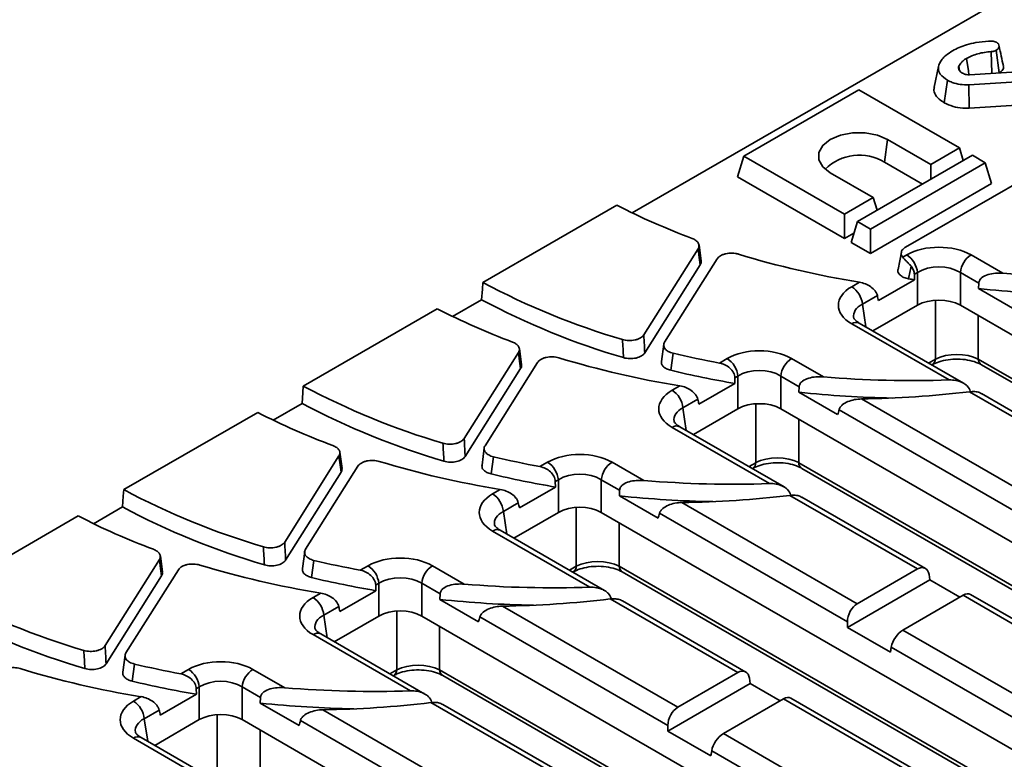
# Model space of a CAD drawing. Units: millimetres. Extents: x -577 to 5644, y -16 to 1848.
# Drawn here: x 1201 to 1395, y 486 to 632 of the extents above; entities that cross this region are included whole.
import ezdxf

# ---------------------------------------------------------------- set-up
doc = ezdxf.new("R2010")
doc.units = ezdxf.units.MM
doc.header["$LTSCALE"] = 5

msp = doc.modelspace()

# ---------------------------------------------------------------- linework, layer by layer
at = {"color": 7, "linetype": 'Continuous', "lineweight": 35}
for p, q in [((1688.298, 805.599), (1321.68, 593.955)), ((1392.512, 621.441), (1392.377, 625.714)), ((1393.946, 621.53), (1393.326, 625.972)), ((1381.991, 622.765), (1381.114, 618.735)), ((1386.162, 621.951), (1385.981, 622.837)), ((1386.019, 622.169), (1386.307, 621.732)), ((1388.105, 621.167), (1399.656, 621.884)), ((1383.14, 615.635), (1383.765, 620.076)), ((1399.714, 619.91), (1387.954, 619.174)), ((1388.041, 614.584), (1387.954, 619.174)), ((1366.319, 618.189), (1343.691, 605.126)), ((1386.118, 606.759), (1366.319, 618.189)), ((1388.041, 614.584), (1399.77, 615.319)), ((1371.352, 603.949), (1371.976, 608.392)), ((1371.976, 608.392), (1380.461, 603.493)), ((1342.445, 601.043), (1343.691, 605.126)), ((1343.691, 605.126), (1363.49, 593.696)), ((1388.663, 605.289), (1366.036, 592.227)), ((1380.461, 603.493), (1386.118, 606.759)), ((1386.881, 604.26), (1386.118, 606.759)), ((1391.209, 603.82), (1388.663, 605.289)), ((1368.582, 590.757), (1391.209, 603.82)), ((1371.352, 603.949), (1378.847, 599.623)), ((1380.461, 600.554), (1380.461, 603.493)), ((1392.456, 599.737), (1391.209, 603.82)), ((1342.445, 601.043), (1363.49, 588.894)), ((1369.147, 596.962), (1360.662, 601.86)), ((1392.456, 599.737), (1368.582, 585.955)), ((1375.519, 587.196), (1398.306, 600.35)), ((1292.278, 580.247), (1318.652, 595.473)), ((1363.49, 593.696), (1369.147, 596.962)), ((1369.91, 594.463), (1369.147, 596.962)), ((1363.49, 588.894), (1363.49, 593.696)), ((1364.789, 588.144), (1366.036, 592.227)), ((1366.036, 592.227), (1368.582, 590.757)), ((1363.49, 588.894), (1365.345, 589.965)), ((1368.582, 585.955), (1368.582, 590.757)), ((1335.257, 584.448), (1334.834, 587.633)), ((1368.582, 585.955), (1364.789, 588.144)), ((1323.958, 569.928), (1334.646, 586.879)), ((1374.7, 586.187), (1374.037, 582.825)), ((1374.944, 585.209), (1375.734, 585.665)), ((1388.413, 585.665), (1394.684, 582.045)), ((1324.151, 566.376), (1335.07, 583.695)), ((1328.057, 568.495), (1338.385, 584.876)), ((1377.847, 582.209), (1377.245, 581.862)), ((1377.245, 581.862), (1377.277, 580.76)), ((1377.847, 575.761), (1377.847, 582.209)), ((1386.3, 582.209), (1386.3, 575.761)), ((1389.922, 580.118), (1386.3, 582.209)), ((1364.904, 579.413), (1366.423, 580.29)), ((1370.174, 576.66), (1377.277, 580.76)), ((1389.869, 579.029), (1389.922, 580.118)), ((1389.869, 579.029), (1397.494, 574.627)), ((1292.03, 576.838), (1286.325, 573.545)), ((1369.958, 577.655), (1367.017, 575.957)), ((1256.922, 559.837), (1283.297, 575.063)), ((1369.077, 570.698), (1377.847, 575.761)), ((1489.84, 515.989), (1386.3, 575.761)), ((1384.068, 561.03), (1364.904, 572.093)), ((1386.942, 560.385), (1366.403, 572.242)), ((1288.603, 549.517), (1299.29, 566.469)), ((1299.901, 564.037), (1299.478, 567.223)), ((1327.904, 568.066), (1327.462, 564.689)), ((1329.725, 566.31), (1329.274, 562.934)), ((1292.701, 548.085), (1303.029, 564.466)), ((1338.853, 564.374), (1340.378, 565.255)), ((1353.058, 565.255), (1359.329, 561.635)), ((1288.795, 545.966), (1299.715, 563.284)), ((1380.704, 563.986), (1380.78, 564.03)), ((1390.438, 564.03), (1481.731, 511.328)), ((1334.819, 556.249), (1341.922, 560.35)), ((1342.492, 561.799), (1341.89, 561.452)), ((1341.89, 561.452), (1341.922, 560.35)), ((1342.492, 555.351), (1342.492, 561.799)), ((1350.945, 561.799), (1350.945, 555.351)), ((1354.567, 559.708), (1350.945, 561.799)), ((1329.548, 559.003), (1331.068, 559.88)), ((1354.513, 558.619), (1354.567, 559.708)), ((1354.513, 558.619), (1362.138, 554.217)), ((1413.205, 544.21), (1388.08, 558.714)), ((1334.603, 557.245), (1331.662, 555.547)), ((1366.841, 557.298), (1401.359, 537.371)), ((1414.759, 544.327), (1390.469, 558.349)), ((1221.567, 539.427), (1247.942, 554.653)), ((1256.675, 556.428), (1250.97, 553.134)), ((1333.722, 550.288), (1342.492, 555.351)), ((1454.485, 495.579), (1350.945, 555.351)), ((1399.415, 533.817), (1362.408, 555.181)), ((1348.712, 540.62), (1329.548, 551.683)), ((1351.586, 539.975), (1331.048, 551.832)), ((1264.546, 543.627), (1264.123, 546.813)), ((1292.548, 547.655), (1292.106, 544.278)), ((1253.248, 529.107), (1263.935, 546.058)), ((1294.37, 545.9), (1293.918, 542.523)), ((1303.497, 543.964), (1305.023, 544.845)), ((1317.703, 544.845), (1323.973, 541.225)), ((1253.44, 525.556), (1264.359, 542.874)), ((1257.346, 527.675), (1267.674, 544.056)), ((1345.348, 543.576), (1345.425, 543.62)), ((1355.083, 543.62), (1446.376, 490.918)), ((1307.136, 541.389), (1306.535, 541.041)), ((1306.535, 541.041), (1306.566, 539.94)), ((1307.136, 534.941), (1307.136, 541.389)), ((1315.589, 541.389), (1315.589, 534.941)), ((1319.212, 539.298), (1315.589, 541.389)), ((1294.193, 538.593), (1295.713, 539.47)), ((1299.464, 535.839), (1306.566, 539.94)), ((1319.158, 538.209), (1319.212, 539.298)), ((1319.158, 538.209), (1326.783, 533.807)), ((1377.849, 523.799), (1352.725, 538.303)), ((1379.404, 523.917), (1355.113, 537.939)), ((1221.319, 536.018), (1215.614, 532.724)), ((1299.248, 536.835), (1296.306, 535.137)), ((1331.485, 536.888), (1366.004, 516.961)), ((1186.212, 519.017), (1212.586, 534.242)), ((1298.366, 529.878), (1307.136, 534.941)), ((1419.129, 475.168), (1315.589, 534.941)), ((1364.06, 513.407), (1327.053, 534.771)), ((1313.357, 520.21), (1294.193, 531.273)), ((1316.231, 519.565), (1295.693, 531.421)), ((1217.892, 508.697), (1228.58, 525.648)), ((1229.191, 523.217), (1228.767, 526.403)), ((1257.193, 527.245), (1256.751, 523.868)), ((1259.014, 525.49), (1258.563, 522.113)), ((1221.991, 507.265), (1232.319, 523.646)), ((1268.142, 523.554), (1269.668, 524.435)), ((1282.347, 524.435), (1288.618, 520.815)), ((1377.849, 523.799), (1366.004, 516.961)), ((1218.085, 505.145), (1229.004, 522.464)), ((1309.993, 523.166), (1310.069, 523.21)), ((1319.728, 523.21), (1411.021, 470.508)), ((1380.288, 521.655), (1364.06, 512.287)), ((1380.132, 522.685), (1380.288, 521.655)), ((1380.288, 521.655), (1386.192, 518.247)), ((1271.781, 520.978), (1271.179, 520.631)), ((1271.179, 520.631), (1271.211, 519.529)), ((1271.781, 514.531), (1271.781, 520.978)), ((1280.234, 520.978), (1280.234, 514.531)), ((1283.856, 518.887), (1280.234, 520.978)), ((1258.838, 518.182), (1260.357, 519.06)), ((1264.108, 515.429), (1271.211, 519.529)), ((1283.803, 517.798), (1283.856, 518.887)), ((1283.803, 517.798), (1291.428, 513.396)), ((1342.494, 503.389), (1317.37, 517.893)), ((1374.984, 511.777), (1386.83, 518.615)), ((1421.348, 498.688), (1386.83, 518.615)), ((1424.372, 497.957), (1388.275, 518.795)), ((1263.892, 516.424), (1260.951, 514.726)), ((1296.13, 516.478), (1330.648, 496.551)), ((1344.048, 503.506), (1319.758, 517.529)), ((1263.011, 509.468), (1271.781, 514.531)), ((1383.774, 454.758), (1280.234, 514.531)), ((1328.705, 492.997), (1291.697, 514.361)), ((1364.06, 512.287), (1364.06, 513.407)), ((1372.545, 507.389), (1364.06, 512.287)), ((1278.002, 499.8), (1258.838, 510.863)), ((1280.876, 499.155), (1260.337, 511.011)), ((1374.984, 511.777), (1400.108, 497.273)), ((1372.701, 508.419), (1372.545, 507.389)), ((1396.849, 494.478), (1372.701, 508.419)), ((1221.838, 506.835), (1221.395, 503.458)), ((1223.659, 505.08), (1223.208, 501.703)), ((1232.787, 503.144), (1234.312, 504.024)), ((1246.992, 504.024), (1253.263, 500.404)), ((1274.638, 502.756), (1274.714, 502.8)), ((1284.372, 502.8), (1375.665, 450.098)), ((1342.494, 503.389), (1330.648, 496.551)), ((1344.777, 502.275), (1344.933, 501.245)), ((1236.426, 500.568), (1235.824, 500.221)), ((1235.824, 500.221), (1235.856, 499.119)), ((1236.426, 494.12), (1236.426, 500.568)), ((1244.879, 500.568), (1244.879, 494.12)), ((1248.501, 498.477), (1244.879, 500.568)), ((1344.933, 501.245), (1328.705, 491.877)), ((1344.933, 501.245), (1350.837, 497.837)), ((1223.482, 497.772), (1225.002, 498.65)), ((1228.753, 495.019), (1235.856, 499.119)), ((1248.447, 497.388), (1248.501, 498.477)), ((1389.016, 477.547), (1352.92, 498.385)), ((1248.447, 497.388), (1256.072, 492.986)), ((1307.139, 482.979), (1282.014, 497.483)), ((1308.693, 483.096), (1284.403, 497.119)), ((1339.629, 491.367), (1351.474, 498.205)), ((1385.993, 478.278), (1351.474, 498.205)), ((1228.537, 496.014), (1225.595, 494.316)), ((1260.775, 496.068), (1295.293, 476.141)), ((1227.656, 489.058), (1236.426, 494.12)), ((1348.419, 434.348), (1244.879, 494.12)), ((1293.349, 472.587), (1256.342, 493.951)), ((1328.705, 491.877), (1328.705, 492.997)), ((1245.52, 478.745), (1224.982, 490.601)), ((1337.19, 486.978), (1328.705, 491.877)), ((1339.629, 491.367), (1364.753, 476.863)), ((1242.646, 479.389), (1223.482, 490.453)), ((1337.346, 488.008), (1337.19, 486.978)), ((1361.494, 474.068), (1337.346, 488.008))]:
    msp.add_line(p, q, dxfattribs=at)
at = {"color": 8, "linetype": 'Continuous', "lineweight": 35}
for p, q in [((1367.017, 575.957), (1367.693, 571.498)), ((1381.39, 565.155), (1381.39, 576.751)), ((1389.828, 573.724), (1389.828, 565.155)), ((1380.035, 564.373), (1381.39, 565.155)), ((1389.828, 565.155), (1482.4, 511.714)), ((1331.662, 555.547), (1332.337, 551.087)), ((1346.034, 544.744), (1346.034, 556.341)), ((1354.473, 553.314), (1354.473, 544.744)), ((1344.68, 543.962), (1346.034, 544.744)), ((1354.473, 544.744), (1447.045, 491.304)), ((1296.306, 535.137), (1296.982, 530.677)), ((1310.679, 524.334), (1310.679, 535.931)), ((1319.118, 532.904), (1319.118, 524.334)), ((1309.324, 523.552), (1310.679, 524.334)), ((1319.118, 524.334), (1411.689, 470.894)), ((1260.951, 514.726), (1261.627, 510.267)), ((1275.324, 503.924), (1275.324, 515.521)), ((1283.762, 512.494), (1283.762, 503.924)), ((1273.969, 503.142), (1275.324, 503.924)), ((1283.762, 503.924), (1376.334, 450.484)), ((1239.968, 483.514), (1239.968, 495.11)), ((1225.595, 494.316), (1226.271, 489.857)), ((1248.407, 492.083), (1248.407, 483.514))]:
    msp.add_line(p, q, dxfattribs=at)
at = {"color": 7, "linetype": 'Continuous', "lineweight": 35, "flags": 128}
for points in [[(1387.982, 621.163), (1387.872, 621.943), (1387.528, 624.387)], [(1360.662, 601.86), (1359.191, 603.029), (1358.417, 604.404), (1358.417, 605.849), (1359.191, 607.223), (1360.662, 608.392), (1362.687, 609.241), (1365.067, 609.688), (1367.57, 609.688), (1369.951, 609.241), (1371.976, 608.392)], [(1335.07, 583.695), (1334.876, 585.153), (1334.646, 586.879)], [(1292.278, 580.247), (1292.184, 578.953), (1292.03, 576.838)], [(1299.715, 563.284), (1299.52, 564.743), (1299.29, 566.469)], [(1256.922, 559.837), (1256.828, 558.542), (1256.675, 556.428)], [(1264.359, 542.874), (1264.165, 544.332), (1263.935, 546.058)], [(1221.567, 539.427), (1221.473, 538.132), (1221.319, 536.018)], [(1229.004, 522.464), (1228.81, 523.922), (1228.58, 525.648)]]:
    msp.add_lwpolyline(points, dxfattribs=at)
at = {"color": 7, "linetype": 'Continuous', "lineweight": 35}
for centre, radius, start, end in [((1366.419, 595.81), 9.517, 58.77773, 134.99405), ((1381.063, 716.45), 136.127, 242.71145, 249.5344), ((1395.002, 757.861), 179.856, 253.0593, 260.85701), ((1373.209, 581.747), 4.661, 5.689, 57.19914), ((1390.938, 581.747), 4.661, 122.80086, 174.311), ((1412.26, 794.71), 213.39, 265.27536, 271.92354), ((1361.142, 709.194), 146.184, 241.89545, 253.55939), ((1410.308, 775.34), 197.364, 260.01895, 260.36566), ((1362.378, 575.495), 4.661, 5.689, 57.19914), ((1412.173, 790.033), 212.18, 263.96602, 268.94986), ((1361.211, 706.396), 146.871, 241.8989, 253.6925), ((1345.707, 696.04), 136.127, 242.71145, 249.5344), ((1373.531, 750.333), 189.165, 256.61013, 259.43666), ((1359.647, 737.451), 179.856, 253.0593, 260.85701), ((1337.853, 561.337), 4.661, 5.689, 57.19914), ((1355.583, 561.337), 4.661, 122.80086, 174.311), ((1373.852, 748.898), 191.233, 256.51978, 260.38827), ((1376.905, 774.3), 213.39, 265.27536, 271.92354), ((1325.787, 688.784), 146.184, 241.89545, 253.55939), ((1327.023, 555.085), 4.661, 5.689, 57.19914), ((1376.817, 769.623), 212.18, 263.96602, 268.94986), ((1363.822, 762.701), 205.424, 270.84212, 276.78198), ((1310.352, 675.63), 136.127, 242.71145, 249.5344), ((1325.855, 685.986), 146.871, 241.8989, 253.6925), ((1324.292, 717.041), 179.856, 253.0593, 260.85701), ((1338.176, 729.923), 189.165, 256.61013, 259.43666), ((1302.498, 540.927), 4.661, 5.689, 57.19914), ((1320.228, 540.927), 4.661, 122.80086, 174.311), ((1338.497, 728.488), 191.233, 256.51978, 260.38827), ((1341.55, 753.89), 213.39, 265.27536, 271.92354), ((1290.431, 668.374), 146.184, 241.89545, 253.55939), ((1291.668, 534.674), 4.661, 5.689, 57.19914), ((1341.462, 749.213), 212.18, 263.96602, 268.94986), ((1328.466, 742.29), 205.424, 270.84212, 276.78198), ((1290.5, 665.575), 146.871, 241.8989, 253.6925), ((1274.997, 655.219), 136.127, 242.71145, 249.5344), ((1302.82, 709.513), 189.165, 256.61013, 259.43666), ((1288.936, 696.63), 179.856, 253.0593, 260.85701), ((1267.143, 520.516), 4.661, 5.689, 57.19914), ((1284.872, 520.516), 4.661, 122.80086, 174.311), ((1303.141, 708.078), 191.233, 256.51978, 260.38827), ((1306.194, 733.48), 213.39, 265.27536, 271.92354), ((1255.076, 647.964), 146.184, 241.89545, 253.55939), ((1256.312, 514.264), 4.661, 5.689, 57.19914), ((1306.107, 728.803), 212.18, 263.96602, 268.94986), ((1293.111, 721.88), 205.424, 270.84212, 276.78198), ((1255.144, 645.165), 146.871, 241.8989, 253.6925), ((1253.581, 676.22), 179.856, 253.0593, 260.85701), ((1267.465, 689.103), 189.165, 256.61013, 259.43666), ((1231.787, 500.106), 4.661, 5.689, 57.19914), ((1249.517, 500.106), 4.661, 122.80086, 174.311), ((1267.786, 687.668), 191.233, 256.51978, 260.38827), ((1270.839, 713.07), 213.39, 265.27536, 271.92354), ((1220.957, 493.854), 4.661, 5.689, 57.19914), ((1270.751, 708.392), 212.18, 263.96602, 268.94986), ((1257.755, 701.47), 205.424, 270.84212, 276.78198)]:
    msp.add_arc(centre, radius, start, end, dxfattribs=at)
at = {"color": 8, "linetype": 'Continuous', "lineweight": 35}
for centre, radius, start, end in [((1365.776, 570.931), 1.453, 64.41317, 126.89728), ((1380.015, 565.173), 1.375, 303.81118, 359.23313), ((1391.204, 565.173), 1.375, 180.76687, 236.18882), ((1330.421, 550.521), 1.453, 64.41317, 126.89728), ((1344.659, 544.763), 1.375, 303.81118, 359.23313), ((1355.848, 544.763), 1.375, 180.76687, 236.18882), ((1295.065, 530.111), 1.453, 64.41317, 126.89728), ((1309.304, 524.353), 1.375, 303.81118, 359.23313), ((1320.493, 524.353), 1.375, 180.76687, 236.18882), ((1259.71, 509.701), 1.453, 64.41317, 126.89728), ((1273.949, 503.942), 1.375, 303.81118, 359.23313), ((1285.138, 503.942), 1.375, 180.76687, 236.18882), ((1224.355, 489.291), 1.453, 64.41317, 126.89728)]:
    msp.add_arc(centre, radius, start, end, dxfattribs=at)
at = {"color": 7, "linetype": 'Continuous', "lineweight": 35}
for centre, major_axis, ratio, start_param, end_param in [((1382.074, 581.949), (9, 0), 0.5816896, 0.7891963, 2.3523964), ((1382.074, 579.5), (6, 0), 0.636207, 0.7891963, 2.3523964), ((1371.34, 575.753), (9.069, 0), 0.5729191, 2.3599926, 3.9231927), ((1382.074, 573.284), (6, 0), 0.5816896, 0.7891963, 2.3523964), ((1346.718, 561.539), (9, 0), 0.5816896, 0.7891963, 2.3523964), ((1385.609, 562.894), (6, 0), 0.5299123, 0.7908614, 2.3507313), ((1346.718, 559.089), (6, 0), 0.636207, 0.7891963, 2.3523964), ((1335.985, 555.343), (9.069, 0), 0.5729191, 2.3599926, 3.9231927), ((1346.718, 552.874), (6, 0), 0.5816896, 0.7891963, 2.3523964), ((1311.363, 541.129), (9, 0), 0.5816896, 0.7891963, 2.3523964), ((1350.254, 542.484), (6, 0), 0.5299123, 0.7908614, 2.3507313), ((1311.363, 538.679), (6, 0), 0.636207, 0.7891963, 2.3523964), ((1300.63, 534.933), (9.069, 0), 0.5729191, 2.3599926, 3.9231927), ((1311.363, 532.464), (6, 0), 0.5816896, 0.7891963, 2.3523964), ((1276.008, 520.719), (9, 0), 0.5816896, 0.7891963, 2.3523964), ((1314.898, 522.074), (6, 0), 0.5299123, 0.7908614, 2.3507313), ((1378.035, 521.243), (1.282, 2.719), 0.625261, 5.5330199, 7.0165498), ((1276.008, 518.269), (6, 0), 0.636207, 0.7891963, 2.3523964), ((1265.274, 514.523), (9.069, 0), 0.5729191, 2.3599926, 3.9231927), ((1386.644, 516.273), (1.68, 2.492), 0.5250234, 0.0366466, 0.8219635), ((1276.008, 512.053), (6, 0), 0.5816896, 0.7891963, 2.3523964), ((1366.189, 514.404), (1.282, 2.719), 0.625261, 0.7333645, 2.2168944), ((1374.798, 509.434), (1.68, 2.492), 0.5250234, 0.8219635, 2.3054934), ((1240.652, 500.308), (9, 0), 0.5816896, 0.7891963, 2.3523964), ((1279.543, 501.664), (6, 0), 0.5299123, 0.7908614, 2.3507313), ((1342.68, 500.832), (1.282, 2.719), 0.625261, 5.5330199, 7.0165498), ((1240.652, 497.859), (6, 0), 0.636207, 0.7891963, 2.3523964), ((1351.289, 495.863), (1.68, 2.492), 0.5250234, 0.0366466, 0.8219635), ((1229.919, 494.112), (9.069, 0), 0.5729191, 2.3599926, 3.9231927), ((1330.834, 493.994), (1.282, 2.719), 0.625261, 0.7333645, 2.2168944), ((1240.652, 491.643), (6, 0), 0.5816896, 0.7891963, 2.3523964), ((1339.443, 489.024), (1.68, 2.492), 0.5250234, 0.8219635, 2.3054934)]:
    msp.add_ellipse(centre, major_axis=major_axis, ratio=ratio, start_param=start_param, end_param=end_param, dxfattribs=at)
at = {"color": 8, "linetype": 'Continuous', "lineweight": 35}
for centre in [(1371.34, 573.304), (1335.985, 552.893), (1300.63, 532.483), (1265.274, 512.073), (1229.919, 491.663)]:
    msp.add_ellipse(centre, major_axis=(6.086, -0.443), ratio=0.5665939, start_param=2.4012468, end_param=3.2683732, dxfattribs=at)
at = {"color": 7, "linetype": 'Continuous', "lineweight": 35}
for points, knots in [([(1384.777, 625.888), (1385.191, 626.106), (1386.026, 626.547), (1387.574, 627.085), (1389.508, 627.569), (1391.02, 627.704), (1391.867, 627.78)], [0, 0, 0, 0, 0.2108298, 0.4257914, 0.6780956, 1, 1, 1, 1]), ([(1391.867, 627.78), (1391.973, 627.786), (1392.177, 627.798), (1392.486, 627.796), (1392.677, 627.761), (1392.774, 627.744)], [0, 0, 0, 0, 0.3485076, 0.6680116, 1, 1, 1, 1]), ([(1392.774, 627.744), (1392.898, 627.721), (1393.086, 627.686), (1393.31, 627.604), (1393.415, 627.556), (1393.468, 627.531)], [0, 0, 0, 0, 0.4890388, 0.7427094, 1, 1, 1, 1]), ([(1393.468, 627.531), (1393.583, 627.432), (1393.857, 627.196), (1393.958, 626.795), (1393.865, 626.414), (1393.62, 626.156), (1393.41, 626.024), (1393.326, 625.972)], [0, 0, 0, 0, 0.2076578, 0.4949521, 0.6854809, 0.8751063, 1, 1, 1, 1]), ([(1394.775, 622.884), (1394.633, 623.537), (1394.349, 624.842), (1394.06, 626.159), (1393.916, 626.817)], [0, 0, 0, 0, 0.50003023, 1, 1, 1, 1]), ([(1382.227, 623.45), (1382.383, 623.715), (1382.695, 624.247), (1383.526, 625.085), (1384.314, 625.591), (1384.777, 625.888)], [0, 0, 0, 0, 0.2918788, 0.5844155, 1, 1, 1, 1]), ([(1387.528, 624.387), (1387.349, 624.276), (1386.991, 624.054), (1386.423, 623.545), (1386.157, 623.12), (1385.981, 622.837)], [0, 0, 0, 0, 0.2511394, 0.5028996, 1, 1, 1, 1]), ([(1392.377, 625.714), (1391.925, 625.67), (1391.025, 625.584), (1389.743, 625.312), (1388.548, 624.921), (1387.872, 624.566), (1387.528, 624.387)], [0, 0, 0, 0, 0.2514614, 0.4997259, 0.7459677, 1, 1, 1, 1]), ([(1393.326, 625.972), (1393.215, 625.918), (1393.037, 625.83), (1392.706, 625.75), (1392.498, 625.727), (1392.377, 625.714)], [0, 0, 0, 0, 0.4064111, 0.6550124, 1, 1, 1, 1]), ([(1383.765, 620.076), (1383.226, 620.461), (1382.318, 621.108), (1381.859, 622.267), (1382.03, 623.001), (1382.199, 623.387), (1382.227, 623.45)], [0, 0, 0, 0, 0.4002814, 0.6738095, 0.9464232, 1, 1, 1, 1]), ([(1385.981, 622.837), (1385.964, 622.774), (1385.93, 622.648), (1385.945, 622.423), (1385.991, 622.264), (1386.019, 622.169)], [0, 0, 0, 0, 0.2835554, 0.5675852, 1, 1, 1, 1]), ([(1393.947, 621.527), (1394.22, 621.726), (1394.675, 622.058), (1394.861, 622.568), (1394.761, 622.806), (1394.73, 622.879)], [0, 0, 0, 0, 0.507897, 0.8473978, 1, 1, 1, 1]), ([(1386.307, 621.732), (1386.337, 621.708), (1386.397, 621.661), (1386.525, 621.571), (1386.633, 621.51), (1386.704, 621.469)], [0, 0, 0, 0, 0.25057819, 0.50128661, 1, 1, 1, 1]), ([(1386.704, 621.469), (1386.829, 621.405), (1387.017, 621.31), (1387.308, 621.222), (1387.602, 621.165), (1387.874, 621.159), (1388.063, 621.166), (1388.105, 621.167)], [0, 0, 0, 0, 0.3207274, 0.4813183, 0.6324226, 0.9184635, 1, 1, 1, 1]), ([(1381.221, 618.728), (1381.156, 618.514), (1380.968, 617.893), (1381.554, 616.872), (1382.401, 616.083), (1383.013, 615.711), (1383.14, 615.635)], [0, 0, 0, 0, 0.1891592, 0.5494244, 0.9070017, 1, 1, 1, 1]), ([(1387.954, 619.174), (1387.383, 619.175), (1386.241, 619.177), (1384.801, 619.559), (1384.069, 619.924), (1383.765, 620.076)], [0, 0, 0, 0, 0.3693275, 0.7380504, 1, 1, 1, 1]), ([(1383.14, 615.635), (1383.695, 615.373), (1384.759, 614.871), (1386.529, 614.547), (1387.613, 614.574), (1388.041, 614.584)], [0, 0, 0, 0, 0.3970775, 0.7620542, 1, 1, 1, 1]), ([(1334.646, 586.879), (1334.761, 587.062), (1334.822, 587.251), (1334.831, 587.641), (1334.78, 587.831), (1334.566, 588.201), (1334.409, 588.37), (1333.995, 588.679), (1333.75, 588.809), (1333.467, 588.915)], [0, 0, 0, 0, 0.25, 0.25, 0.5, 0.5, 0.75, 0.75, 1, 1, 1, 1]), ([(1342.596, 585.81), (1342.406, 585.868), (1342.208, 585.914), (1341.8, 585.981), (1341.586, 586.002), (1340.949, 586.025), (1340.516, 585.986), (1339.922, 585.855), (1339.73, 585.798), (1339.373, 585.662), (1339.21, 585.584), (1338.911, 585.408), (1338.777, 585.31), (1338.552, 585.103), (1338.458, 584.993), (1338.385, 584.876)], [0, 0, 0, 0, 0.125, 0.125, 0.25, 0.25, 0.5, 0.5, 0.625, 0.625, 0.75, 0.75, 0.875, 0.875, 1, 1, 1, 1]), ([(1375.519, 587.196), (1375.298, 587.068), (1375.115, 586.924), (1374.828, 586.605), (1374.729, 586.434), (1374.573, 585.904), (1374.666, 585.533), (1374.944, 585.209)], [0, 0, 0, 0, 0.25, 0.25, 0.5, 0.5, 1, 1, 1, 1]), ([(1335.202, 584.438), (1335.223, 584.378), (1335.306, 584.129), (1335.172, 583.882), (1335.07, 583.695)], [0, 0, 0, 0, 0.2409122, 1, 1, 1, 1]), ([(1374.944, 585.209), (1375.043, 585.095), (1375.158, 584.97), (1375.419, 584.697), (1375.562, 584.55), (1375.857, 584.246), (1376.011, 584.086), (1376.31, 583.766), (1376.458, 583.602), (1376.597, 583.436)], [0, 0, 0, 0, 0.25, 0.25, 0.5, 0.5, 0.75, 0.75, 1, 1, 1, 1]), ([(1376.1, 580.963), (1375.786, 581.039), (1375.156, 581.189), (1374.438, 581.628), (1374.036, 582.16), (1373.906, 582.589), (1374.007, 582.801), (1374.021, 582.829)], [0, 0, 0, 0, 0.2427453, 0.4855918, 0.7260173, 0.9642282, 1, 1, 1, 1]), ([(1376.597, 583.436), (1376.792, 583.204), (1376.952, 582.947), (1377.175, 582.412), (1377.237, 582.136), (1377.245, 581.862)], [0, 0, 0, 0, 0.5, 0.5, 1, 1, 1, 1]), ([(1389.922, 580.118), (1389.933, 580.337), (1390, 580.54), (1390.223, 580.911), (1390.375, 581.072), (1390.902, 581.487), (1391.335, 581.675), (1392.239, 581.939), (1392.716, 582.017), (1393.693, 582.091), (1394.186, 582.086), (1394.684, 582.045)], [0, 0, 0, 0, 0.125, 0.125, 0.25, 0.25, 0.5, 0.5, 0.75, 0.75, 1, 1, 1, 1]), ([(1369.958, 577.655), (1369.923, 577.816), (1369.867, 577.973), (1369.713, 578.284), (1369.616, 578.439), (1369.277, 578.878), (1368.987, 579.148), (1368.337, 579.61), (1367.972, 579.807), (1367.217, 580.113), (1366.82, 580.226), (1366.423, 580.29)], [0, 0, 0, 0, 0.125, 0.125, 0.25, 0.25, 0.5, 0.5, 0.75, 0.75, 1, 1, 1, 1]), ([(1366.403, 572.242), (1366.228, 572.352), (1365.722, 572.67), (1365.305, 573.154), (1365.271, 573.297), (1365.273, 573.302), (1365.273, 573.302)], [0, 0, 0, 0, 0.1965844, 0.5656867, 0.9468834, 1, 1, 1, 1]), ([(1299.29, 566.469), (1299.406, 566.652), (1299.466, 566.841), (1299.476, 567.231), (1299.424, 567.421), (1299.21, 567.79), (1299.053, 567.96), (1298.64, 568.268), (1298.394, 568.399), (1298.111, 568.505)], [0, 0, 0, 0, 0.25, 0.25, 0.5, 0.5, 0.75, 0.75, 1, 1, 1, 1]), ([(1319.769, 568.988), (1319.959, 568.93), (1320.156, 568.886), (1320.563, 568.821), (1320.776, 568.801), (1321.41, 568.78), (1321.84, 568.82), (1322.431, 568.952), (1322.621, 569.009), (1322.976, 569.145), (1323.138, 569.222), (1323.435, 569.398), (1323.568, 569.495), (1323.792, 569.702), (1323.885, 569.811), (1323.958, 569.928)], [0, 0, 0, 0, 0.125, 0.125, 0.25, 0.25, 0.5, 0.5, 0.625, 0.625, 0.75, 0.75, 0.875, 0.875, 1, 1, 1, 1]), ([(1323.958, 569.928), (1323.995, 569.241), (1324.033, 568.554), (1324.07, 567.867), (1324.097, 567.37), (1324.124, 566.873), (1324.151, 566.376)], [0, 0, 0, 0, 0.0011705446, 0.0011705446, 0.0011705446, 0.0020175043, 0.0020175043, 0.0020175043, 0.0020175043]), ([(1328.057, 568.495), (1327.925, 568.287), (1327.865, 568.068), (1327.883, 567.738), (1327.907, 567.63), (1327.991, 567.416), (1328.052, 567.31), (1328.282, 567.009), (1328.503, 566.824), (1329.046, 566.519), (1329.37, 566.395), (1329.725, 566.31)], [0, 0, 0, 0, 0.25, 0.25, 0.375, 0.375, 0.5, 0.5, 0.75, 0.75, 1, 1, 1, 1]), ([(1324.151, 566.376), (1324.078, 566.26), (1323.985, 566.151), (1323.761, 565.944), (1323.628, 565.847), (1323.185, 565.584), (1322.823, 565.446), (1322.234, 565.313), (1322.028, 565.281), (1321.609, 565.242), (1321.398, 565.236), (1320.975, 565.249), (1320.763, 565.269), (1320.357, 565.333), (1320.16, 565.377), (1319.97, 565.433)], [0, 0, 0, 0, 0.125, 0.125, 0.25, 0.25, 0.5, 0.5, 0.625, 0.625, 0.75, 0.75, 0.875, 0.875, 1, 1, 1, 1]), ([(1307.24, 565.4), (1307.05, 565.458), (1306.853, 565.504), (1306.444, 565.57), (1306.231, 565.592), (1305.593, 565.614), (1305.161, 565.576), (1304.567, 565.444), (1304.375, 565.387), (1304.018, 565.252), (1303.854, 565.174), (1303.556, 564.998), (1303.422, 564.9), (1303.197, 564.693), (1303.103, 564.583), (1303.029, 564.466)], [0, 0, 0, 0, 0.125, 0.125, 0.25, 0.25, 0.5, 0.5, 0.625, 0.625, 0.75, 0.75, 0.875, 0.875, 1, 1, 1, 1]), ([(1329.274, 562.934), (1328.975, 563.026), (1328.377, 563.21), (1327.757, 563.683), (1327.419, 564.196), (1327.459, 564.539), (1327.476, 564.687)], [0, 0, 0, 0, 0.26598578, 0.53201793, 0.79703248, 1, 1, 1, 1]), ([(1338.853, 564.374), (1339.228, 564.304), (1339.594, 564.185), (1340.301, 563.842), (1340.627, 563.627), (1341.204, 563.102), (1341.442, 562.803), (1341.785, 562.142), (1341.88, 561.796), (1341.89, 561.452)], [0, 0, 0, 0, 0.25, 0.25, 0.5, 0.5, 0.75, 0.75, 1, 1, 1, 1]), ([(1380.78, 564.03), (1380.985, 564.139), (1381.585, 564.459), (1382.938, 564.899), (1384.809, 565.173), (1386.794, 565.143), (1388.652, 564.808), (1389.831, 564.365), (1390.331, 564.09), (1390.438, 564.03)], [0, 0, 0, 0, 0.0875143, 0.2563597, 0.4290143, 0.604354, 0.779896, 0.952526, 1, 1, 1, 1]), ([(1299.847, 564.028), (1299.867, 563.968), (1299.951, 563.719), (1299.817, 563.472), (1299.715, 563.284)], [0, 0, 0, 0, 0.2409122, 1, 1, 1, 1]), ([(1354.567, 559.708), (1354.578, 559.927), (1354.644, 560.13), (1354.868, 560.501), (1355.02, 560.661), (1355.546, 561.077), (1355.979, 561.264), (1356.884, 561.529), (1357.361, 561.607), (1358.338, 561.68), (1358.831, 561.676), (1359.329, 561.635)], [0, 0, 0, 0, 0.125, 0.125, 0.25, 0.25, 0.5, 0.5, 0.75, 0.75, 1, 1, 1, 1]), ([(1384.068, 561.03), (1384.517, 561.045), (1384.959, 561.014), (1385.826, 560.855), (1386.243, 560.728), (1386.819, 560.459), (1387.005, 560.355), (1387.347, 560.122), (1387.505, 559.993), (1387.928, 559.559), (1388.137, 559.215), (1388.223, 558.835)], [0, 0, 0, 0, 0.25, 0.25, 0.5, 0.5, 0.625, 0.625, 0.75, 0.75, 1, 1, 1, 1]), ([(1334.603, 557.245), (1334.568, 557.405), (1334.511, 557.563), (1334.358, 557.874), (1334.26, 558.028), (1333.922, 558.468), (1333.632, 558.737), (1332.982, 559.2), (1332.616, 559.397), (1331.862, 559.703), (1331.465, 559.816), (1331.068, 559.88)], [0, 0, 0, 0, 0.125, 0.125, 0.25, 0.25, 0.5, 0.5, 0.75, 0.75, 1, 1, 1, 1]), ([(1390.454, 558.324), (1390.329, 558.399), (1389.96, 558.621), (1389.133, 558.775), (1388.439, 558.734), (1388.08, 558.714)], [0, 0, 0, 0, 0.1996486, 0.5867526, 1, 1, 1, 1]), ([(1366.841, 557.298), (1366.371, 557.291), (1365.911, 557.243), (1365.009, 557.067), (1364.565, 556.937), (1363.75, 556.595), (1363.368, 556.377), (1362.902, 555.981), (1362.763, 555.834), (1362.541, 555.523), (1362.457, 555.358), (1362.408, 555.181)], [0, 0, 0, 0, 0.25, 0.25, 0.5, 0.5, 0.75, 0.75, 0.875, 0.875, 1, 1, 1, 1]), ([(1331.048, 551.832), (1330.872, 551.942), (1330.367, 552.26), (1329.95, 552.744), (1329.915, 552.887), (1329.918, 552.891), (1329.918, 552.892)], [0, 0, 0, 0, 0.1965844, 0.5656867, 0.9468834, 1, 1, 1, 1]), ([(1284.414, 548.577), (1284.603, 548.52), (1284.8, 548.476), (1285.208, 548.411), (1285.421, 548.391), (1286.055, 548.37), (1286.485, 548.409), (1287.075, 548.542), (1287.266, 548.599), (1287.621, 548.734), (1287.783, 548.812), (1288.079, 548.987), (1288.212, 549.085), (1288.437, 549.292), (1288.53, 549.401), (1288.603, 549.517)], [0, 0, 0, 0, 0.125, 0.125, 0.25, 0.25, 0.5, 0.5, 0.625, 0.625, 0.75, 0.75, 0.875, 0.875, 1, 1, 1, 1]), ([(1288.603, 549.517), (1288.64, 548.83), (1288.677, 548.144), (1288.715, 547.457), (1288.742, 546.96), (1288.768, 546.463), (1288.795, 545.966)], [0, 0, 0, 0, 0.0011705446, 0.0011705446, 0.0011705446, 0.0020175043, 0.0020175043, 0.0020175043, 0.0020175043]), ([(1263.935, 546.058), (1264.051, 546.242), (1264.111, 546.431), (1264.12, 546.821), (1264.069, 547.011), (1263.855, 547.38), (1263.698, 547.55), (1263.285, 547.858), (1263.039, 547.989), (1262.756, 548.095)], [0, 0, 0, 0, 0.25, 0.25, 0.5, 0.5, 0.75, 0.75, 1, 1, 1, 1]), ([(1292.701, 548.085), (1292.57, 547.877), (1292.51, 547.658), (1292.528, 547.328), (1292.552, 547.219), (1292.636, 547.006), (1292.697, 546.9), (1292.926, 546.599), (1293.148, 546.414), (1293.69, 546.109), (1294.014, 545.985), (1294.37, 545.9)], [0, 0, 0, 0, 0.25, 0.25, 0.375, 0.375, 0.5, 0.5, 0.75, 0.75, 1, 1, 1, 1]), ([(1271.885, 544.989), (1271.695, 545.048), (1271.498, 545.093), (1271.089, 545.16), (1270.875, 545.181), (1270.238, 545.204), (1269.806, 545.166), (1269.212, 545.034), (1269.019, 544.977), (1268.663, 544.842), (1268.499, 544.764), (1268.2, 544.588), (1268.067, 544.49), (1267.841, 544.283), (1267.748, 544.173), (1267.674, 544.056)], [0, 0, 0, 0, 0.125, 0.125, 0.25, 0.25, 0.5, 0.5, 0.625, 0.625, 0.75, 0.75, 0.875, 0.875, 1, 1, 1, 1]), ([(1288.795, 545.966), (1288.722, 545.85), (1288.629, 545.741), (1288.406, 545.534), (1288.272, 545.436), (1287.83, 545.174), (1287.468, 545.036), (1286.879, 544.903), (1286.672, 544.87), (1286.253, 544.832), (1286.043, 544.825), (1285.62, 544.839), (1285.408, 544.859), (1285.001, 544.923), (1284.805, 544.967), (1284.615, 545.023)], [0, 0, 0, 0, 0.125, 0.125, 0.25, 0.25, 0.5, 0.5, 0.625, 0.625, 0.75, 0.75, 0.875, 0.875, 1, 1, 1, 1]), ([(1264.492, 543.617), (1264.512, 543.557), (1264.596, 543.309), (1264.461, 543.062), (1264.359, 542.874)], [0, 0, 0, 0, 0.2409122, 1, 1, 1, 1]), ([(1293.918, 542.523), (1293.62, 542.616), (1293.022, 542.8), (1292.402, 543.273), (1292.063, 543.786), (1292.103, 544.129), (1292.121, 544.277)], [0, 0, 0, 0, 0.2659858, 0.5320179, 0.7970325, 1, 1, 1, 1]), ([(1303.497, 543.964), (1303.873, 543.894), (1304.238, 543.775), (1304.946, 543.432), (1305.272, 543.217), (1305.848, 542.692), (1306.087, 542.392), (1306.43, 541.732), (1306.525, 541.386), (1306.535, 541.041)], [0, 0, 0, 0, 0.25, 0.25, 0.5, 0.5, 0.75, 0.75, 1, 1, 1, 1]), ([(1345.425, 543.62), (1345.629, 543.729), (1346.229, 544.049), (1347.583, 544.489), (1349.454, 544.763), (1351.439, 544.733), (1353.297, 544.397), (1354.476, 543.955), (1354.975, 543.68), (1355.083, 543.62)], [0, 0, 0, 0, 0.0875143, 0.2563597, 0.4290143, 0.604354, 0.779896, 0.952526, 1, 1, 1, 1]), ([(1319.212, 539.298), (1319.222, 539.517), (1319.289, 539.72), (1319.513, 540.091), (1319.665, 540.251), (1320.191, 540.667), (1320.624, 540.854), (1321.528, 541.119), (1322.006, 541.196), (1322.982, 541.27), (1323.476, 541.266), (1323.973, 541.225)], [0, 0, 0, 0, 0.125, 0.125, 0.25, 0.25, 0.5, 0.5, 0.75, 0.75, 1, 1, 1, 1]), ([(1299.248, 536.835), (1299.213, 536.995), (1299.156, 537.153), (1299.003, 537.464), (1298.905, 537.618), (1298.567, 538.058), (1298.276, 538.327), (1297.626, 538.789), (1297.261, 538.986), (1296.507, 539.293), (1296.109, 539.405), (1295.713, 539.47)], [0, 0, 0, 0, 0.125, 0.125, 0.25, 0.25, 0.5, 0.5, 0.75, 0.75, 1, 1, 1, 1]), ([(1348.712, 540.62), (1349.162, 540.635), (1349.603, 540.604), (1350.47, 540.444), (1350.887, 540.318), (1351.464, 540.049), (1351.65, 539.945), (1351.992, 539.712), (1352.149, 539.582), (1352.573, 539.149), (1352.782, 538.805), (1352.868, 538.425)], [0, 0, 0, 0, 0.25, 0.25, 0.5, 0.5, 0.625, 0.625, 0.75, 0.75, 1, 1, 1, 1]), ([(1355.099, 537.913), (1354.974, 537.989), (1354.605, 538.211), (1353.778, 538.365), (1353.084, 538.324), (1352.725, 538.303)], [0, 0, 0, 0, 0.1996486, 0.5867526, 1, 1, 1, 1]), ([(1331.485, 536.888), (1331.016, 536.881), (1330.556, 536.833), (1329.654, 536.656), (1329.21, 536.527), (1328.395, 536.184), (1328.013, 535.967), (1327.547, 535.57), (1327.407, 535.424), (1327.186, 535.112), (1327.102, 534.948), (1327.053, 534.771)], [0, 0, 0, 0, 0.25, 0.25, 0.5, 0.5, 0.75, 0.75, 0.875, 0.875, 1, 1, 1, 1]), ([(1295.693, 531.421), (1295.517, 531.532), (1295.012, 531.849), (1294.595, 532.334), (1294.56, 532.476), (1294.562, 532.481), (1294.562, 532.482)], [0, 0, 0, 0, 0.1965844, 0.5656867, 0.9468834, 1, 1, 1, 1]), ([(1228.58, 525.648), (1228.695, 525.831), (1228.755, 526.02), (1228.765, 526.41), (1228.714, 526.6), (1228.5, 526.97), (1228.343, 527.14), (1227.929, 527.448), (1227.684, 527.578), (1227.4, 527.685)], [0, 0, 0, 0, 0.25, 0.25, 0.5, 0.5, 0.75, 0.75, 1, 1, 1, 1]), ([(1249.058, 528.167), (1249.248, 528.11), (1249.445, 528.065), (1249.852, 528.001), (1250.065, 527.98), (1250.7, 527.96), (1251.13, 527.999), (1251.72, 528.132), (1251.911, 528.189), (1252.265, 528.324), (1252.428, 528.402), (1252.724, 528.577), (1252.857, 528.675), (1253.081, 528.881), (1253.174, 528.991), (1253.248, 529.107)], [0, 0, 0, 0, 0.125, 0.125, 0.25, 0.25, 0.5, 0.5, 0.625, 0.625, 0.75, 0.75, 0.875, 0.875, 1, 1, 1, 1]), ([(1253.248, 529.107), (1253.285, 528.42), (1253.322, 527.733), (1253.359, 527.046), (1253.386, 526.55), (1253.413, 526.053), (1253.44, 525.556)], [0, 0, 0, 0, 0.0011705446, 0.0011705446, 0.0011705446, 0.0020175043, 0.0020175043, 0.0020175043, 0.0020175043]), ([(1257.346, 527.675), (1257.215, 527.467), (1257.154, 527.248), (1257.173, 526.918), (1257.197, 526.809), (1257.281, 526.596), (1257.341, 526.49), (1257.571, 526.188), (1257.793, 526.004), (1258.335, 525.698), (1258.659, 525.575), (1259.014, 525.49)], [0, 0, 0, 0, 0.25, 0.25, 0.375, 0.375, 0.5, 0.5, 0.75, 0.75, 1, 1, 1, 1]), ([(1253.44, 525.556), (1253.367, 525.44), (1253.274, 525.33), (1253.05, 525.124), (1252.917, 525.026), (1252.475, 524.764), (1252.112, 524.626), (1251.524, 524.493), (1251.317, 524.46), (1250.898, 524.422), (1250.687, 524.415), (1250.265, 524.428), (1250.052, 524.448), (1249.646, 524.512), (1249.449, 524.556), (1249.26, 524.613)], [0, 0, 0, 0, 0.125, 0.125, 0.25, 0.25, 0.5, 0.5, 0.625, 0.625, 0.75, 0.75, 0.875, 0.875, 1, 1, 1, 1]), ([(1236.53, 524.579), (1236.34, 524.637), (1236.142, 524.683), (1235.734, 524.75), (1235.52, 524.771), (1234.883, 524.794), (1234.45, 524.756), (1233.856, 524.624), (1233.664, 524.567), (1233.307, 524.432), (1233.144, 524.354), (1232.845, 524.178), (1232.711, 524.08), (1232.486, 523.872), (1232.392, 523.762), (1232.319, 523.646)], [0, 0, 0, 0, 0.125, 0.125, 0.25, 0.25, 0.5, 0.5, 0.625, 0.625, 0.75, 0.75, 0.875, 0.875, 1, 1, 1, 1]), ([(1258.563, 522.113), (1258.264, 522.205), (1257.667, 522.39), (1257.046, 522.863), (1256.708, 523.376), (1256.748, 523.718), (1256.765, 523.867)], [0, 0, 0, 0, 0.26598578, 0.53201793, 0.79703248, 1, 1, 1, 1]), ([(1268.142, 523.554), (1268.518, 523.484), (1268.883, 523.365), (1269.591, 523.022), (1269.916, 522.807), (1270.493, 522.281), (1270.732, 521.982), (1271.074, 521.322), (1271.169, 520.976), (1271.179, 520.631)], [0, 0, 0, 0, 0.25, 0.25, 0.5, 0.5, 0.75, 0.75, 1, 1, 1, 1]), ([(1310.069, 523.21), (1310.274, 523.319), (1310.874, 523.638), (1312.228, 524.078), (1314.098, 524.353), (1316.083, 524.323), (1317.941, 523.987), (1319.121, 523.545), (1319.62, 523.269), (1319.728, 523.21)], [0, 0, 0, 0, 0.0875143, 0.2563597, 0.4290143, 0.604354, 0.779896, 0.952526, 1, 1, 1, 1]), ([(1229.136, 523.207), (1229.157, 523.147), (1229.24, 522.898), (1229.106, 522.651), (1229.004, 522.464)], [0, 0, 0, 0, 0.2409122, 1, 1, 1, 1]), ([(1283.856, 518.887), (1283.867, 519.106), (1283.934, 519.31), (1284.157, 519.681), (1284.309, 519.841), (1284.836, 520.257), (1285.269, 520.444), (1286.173, 520.709), (1286.65, 520.786), (1287.627, 520.86), (1288.12, 520.856), (1288.618, 520.815)], [0, 0, 0, 0, 0.125, 0.125, 0.25, 0.25, 0.5, 0.5, 0.75, 0.75, 1, 1, 1, 1]), ([(1313.357, 520.21), (1313.806, 520.225), (1314.248, 520.193), (1315.115, 520.034), (1315.532, 519.907), (1316.109, 519.639), (1316.295, 519.534), (1316.636, 519.301), (1316.794, 519.172), (1317.217, 518.739), (1317.427, 518.395), (1317.513, 518.015)], [0, 0, 0, 0, 0.25, 0.25, 0.5, 0.5, 0.625, 0.625, 0.75, 0.75, 1, 1, 1, 1]), ([(1263.892, 516.424), (1263.857, 516.585), (1263.801, 516.743), (1263.647, 517.054), (1263.55, 517.208), (1263.211, 517.648), (1262.921, 517.917), (1262.271, 518.379), (1261.906, 518.576), (1261.151, 518.882), (1260.754, 518.995), (1260.357, 519.06)], [0, 0, 0, 0, 0.125, 0.125, 0.25, 0.25, 0.5, 0.5, 0.75, 0.75, 1, 1, 1, 1]), ([(1319.744, 517.503), (1319.618, 517.579), (1319.25, 517.8), (1318.423, 517.954), (1317.728, 517.914), (1317.37, 517.893)], [0, 0, 0, 0, 0.1996486, 0.5867526, 1, 1, 1, 1]), ([(1296.13, 516.478), (1295.66, 516.471), (1295.2, 516.422), (1294.298, 516.246), (1293.854, 516.116), (1293.04, 515.774), (1292.657, 515.557), (1292.192, 515.16), (1292.052, 515.013), (1291.831, 514.702), (1291.747, 514.537), (1291.697, 514.361)], [0, 0, 0, 0, 0.25, 0.25, 0.5, 0.5, 0.75, 0.75, 0.875, 0.875, 1, 1, 1, 1]), ([(1260.337, 511.011), (1260.162, 511.122), (1259.656, 511.439), (1259.239, 511.924), (1259.205, 512.066), (1259.207, 512.071), (1259.207, 512.072)], [0, 0, 0, 0, 0.1965844, 0.5656867, 0.9468834, 1, 1, 1, 1]), ([(1213.703, 507.757), (1213.893, 507.7), (1214.09, 507.655), (1214.497, 507.59), (1214.71, 507.57), (1215.344, 507.55), (1215.774, 507.589), (1216.365, 507.721), (1216.555, 507.778), (1216.91, 507.914), (1217.072, 507.992), (1217.369, 508.167), (1217.502, 508.265), (1217.726, 508.471), (1217.819, 508.581), (1217.892, 508.697)], [0, 0, 0, 0, 0.125, 0.125, 0.25, 0.25, 0.5, 0.5, 0.625, 0.625, 0.75, 0.75, 0.875, 0.875, 1, 1, 1, 1]), ([(1217.892, 508.697), (1217.929, 508.01), (1217.967, 507.323), (1218.004, 506.636), (1218.031, 506.139), (1218.058, 505.642), (1218.085, 505.145)], [0, 0, 0, 0, 0.0011705446, 0.0011705446, 0.0011705446, 0.0020175043, 0.0020175043, 0.0020175043, 0.0020175043]), ([(1221.991, 507.265), (1221.859, 507.056), (1221.799, 506.838), (1221.817, 506.507), (1221.841, 506.399), (1221.925, 506.185), (1221.986, 506.079), (1222.216, 505.778), (1222.437, 505.594), (1222.98, 505.288), (1223.304, 505.164), (1223.659, 505.08)], [0, 0, 0, 0, 0.25, 0.25, 0.375, 0.375, 0.5, 0.5, 0.75, 0.75, 1, 1, 1, 1]), ([(1201.174, 504.169), (1200.984, 504.227), (1200.787, 504.273), (1200.378, 504.34), (1200.165, 504.361), (1199.527, 504.384), (1199.095, 504.345), (1198.501, 504.214), (1198.309, 504.157), (1197.952, 504.021), (1197.788, 503.943), (1197.49, 503.767), (1197.356, 503.669), (1197.131, 503.462), (1197.037, 503.352), (1196.963, 503.236)], [0, 0, 0, 0, 0.125, 0.125, 0.25, 0.25, 0.5, 0.5, 0.625, 0.625, 0.75, 0.75, 0.875, 0.875, 1, 1, 1, 1]), ([(1218.085, 505.145), (1218.012, 505.03), (1217.919, 504.92), (1217.695, 504.714), (1217.562, 504.616), (1217.119, 504.354), (1216.757, 504.215), (1216.168, 504.083), (1215.962, 504.05), (1215.543, 504.011), (1215.332, 504.005), (1214.909, 504.018), (1214.697, 504.038), (1214.291, 504.102), (1214.094, 504.146), (1213.904, 504.203)], [0, 0, 0, 0, 0.125, 0.125, 0.25, 0.25, 0.5, 0.5, 0.625, 0.625, 0.75, 0.75, 0.875, 0.875, 1, 1, 1, 1]), ([(1223.208, 501.703), (1222.909, 501.795), (1222.311, 501.98), (1221.691, 502.453), (1221.353, 502.966), (1221.393, 503.308), (1221.41, 503.457)], [0, 0, 0, 0, 0.26598578, 0.53201793, 0.79703248, 1, 1, 1, 1]), ([(1232.787, 503.144), (1233.162, 503.073), (1233.528, 502.954), (1234.235, 502.612), (1234.561, 502.396), (1235.138, 501.871), (1235.376, 501.572), (1235.719, 500.912), (1235.814, 500.566), (1235.824, 500.221)], [0, 0, 0, 0, 0.25, 0.25, 0.5, 0.5, 0.75, 0.75, 1, 1, 1, 1]), ([(1274.714, 502.8), (1274.919, 502.909), (1275.518, 503.228), (1276.872, 503.668), (1278.743, 503.943), (1280.728, 503.913), (1282.586, 503.577), (1283.765, 503.135), (1284.265, 502.859), (1284.372, 502.8)], [0, 0, 0, 0, 0.0875143, 0.2563597, 0.4290143, 0.604354, 0.779896, 0.952526, 1, 1, 1, 1]), ([(1248.501, 498.477), (1248.512, 498.696), (1248.578, 498.9), (1248.802, 499.271), (1248.954, 499.431), (1249.48, 499.846), (1249.913, 500.034), (1250.818, 500.298), (1251.295, 500.376), (1252.272, 500.45), (1252.765, 500.446), (1253.263, 500.404)], [0, 0, 0, 0, 0.125, 0.125, 0.25, 0.25, 0.5, 0.5, 0.75, 0.75, 1, 1, 1, 1]), ([(1228.537, 496.014), (1228.502, 496.175), (1228.445, 496.333), (1228.292, 496.643), (1228.194, 496.798), (1227.856, 497.238), (1227.566, 497.507), (1226.916, 497.969), (1226.55, 498.166), (1225.796, 498.472), (1225.399, 498.585), (1225.002, 498.65)], [0, 0, 0, 0, 0.125, 0.125, 0.25, 0.25, 0.5, 0.5, 0.75, 0.75, 1, 1, 1, 1]), ([(1278.002, 499.8), (1278.451, 499.815), (1278.893, 499.783), (1279.76, 499.624), (1280.177, 499.497), (1280.753, 499.228), (1280.939, 499.124), (1281.281, 498.891), (1281.439, 498.762), (1281.862, 498.329), (1282.071, 497.985), (1282.157, 497.604)], [0, 0, 0, 0, 0.25, 0.25, 0.5, 0.5, 0.625, 0.625, 0.75, 0.75, 1, 1, 1, 1]), ([(1284.388, 497.093), (1284.263, 497.168), (1283.894, 497.39), (1283.067, 497.544), (1282.373, 497.504), (1282.014, 497.483)], [0, 0, 0, 0, 0.1996486, 0.5867526, 1, 1, 1, 1]), ([(1260.775, 496.068), (1260.305, 496.061), (1259.845, 496.012), (1258.943, 495.836), (1258.499, 495.706), (1257.684, 495.364), (1257.302, 495.147), (1256.836, 494.75), (1256.697, 494.603), (1256.475, 494.292), (1256.391, 494.127), (1256.342, 493.951)], [0, 0, 0, 0, 0.25, 0.25, 0.5, 0.5, 0.75, 0.75, 0.875, 0.875, 1, 1, 1, 1]), ([(1224.982, 490.601), (1224.806, 490.711), (1224.301, 491.029), (1223.884, 491.514), (1223.849, 491.656), (1223.852, 491.661), (1223.852, 491.661)], [0, 0, 0, 0, 0.1965844, 0.5656867, 0.9468834, 1, 1, 1, 1])]:
    msp.add_open_spline(points, degree=3, knots=knots, dxfattribs=at)
for points in [[(1376.597, 583.436), (1376.431, 582.612), (1376.266, 581.788), (1376.1, 580.963)], [(1370.174, 576.66), (1370.102, 576.991), (1370.03, 577.323), (1369.958, 577.655)], [(1319.97, 565.433), (1319.903, 566.618), (1319.836, 567.803), (1319.769, 568.988)], [(1334.819, 556.249), (1334.747, 556.581), (1334.675, 556.913), (1334.603, 557.245)], [(1362.408, 555.181), (1362.318, 554.86), (1362.228, 554.538), (1362.138, 554.217)], [(1284.615, 545.023), (1284.548, 546.208), (1284.481, 547.393), (1284.414, 548.577)], [(1299.464, 535.839), (1299.392, 536.171), (1299.32, 536.503), (1299.248, 536.835)], [(1327.053, 534.771), (1326.963, 534.45), (1326.873, 534.128), (1326.783, 533.807)], [(1249.26, 524.613), (1249.192, 525.798), (1249.125, 526.982), (1249.058, 528.167)], [(1264.108, 515.429), (1264.036, 515.761), (1263.964, 516.093), (1263.892, 516.424)], [(1291.697, 514.361), (1291.608, 514.039), (1291.518, 513.718), (1291.428, 513.396)], [(1213.904, 504.203), (1213.837, 505.387), (1213.77, 506.572), (1213.703, 507.757)], [(1228.753, 495.019), (1228.681, 495.351), (1228.609, 495.682), (1228.537, 496.014)], [(1256.342, 493.951), (1256.252, 493.629), (1256.162, 493.308), (1256.072, 492.986)]]:
    msp.add_open_spline(points, degree=3, dxfattribs=at)

doc.saveas('drawing.dxf')
